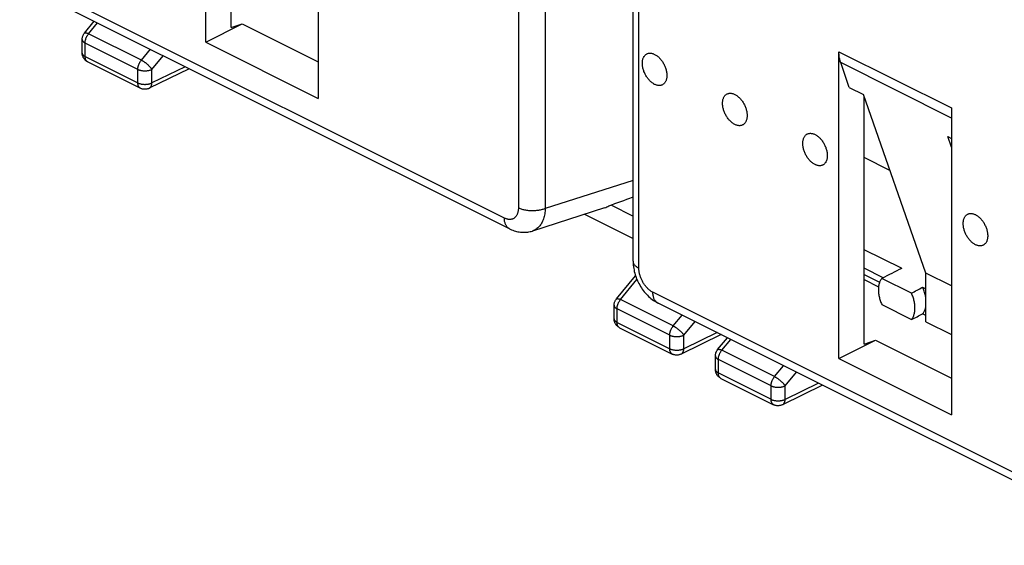
# Model space of a CAD drawing. Units: millimetres. Extents: x -38.2 to 38.1, y -37.2 to 36.9.
# Drawn here: x -37.7 to -13, y -26.1 to -12.9 of the extents above; entities that cross this region are included whole.
import ezdxf

# ---------------------------------------------------------------- set-up
doc = ezdxf.new("R2010")
doc.units = ezdxf.units.MM
doc.header["$LTSCALE"] = 16.335
doc.layers.get('0').update_dxf_attribs({"linetype": 'CONTINUOUS'})
for name, color, linetype in [('ASSI', 7, 'CONTINUOUS'), ('DRAFT', 7, 'CONTINUOUS'), ('RACCORDO', 7, 'CONTINUOUS')]:
    doc.layers.add(name, color=color, linetype=linetype)

msp = doc.modelspace()

# ---------------------------------------------------------------- linework, layer by layer
at = {"color": 7, "linetype": 'CONTINUOUS'}
for p, q in [((-33.027, -13.418), (-33.027, -5.703)), ((-32.391, -13.054), (-32.391, -6.843)), ((-30.199, -7.117), (-30.199, -14.832)), ((-33.027, -13.418), (-32.108, -12.958)), ((-32.391, -13.054), (-32.108, -12.958)), ((-32.108, -12.958), (-30.199, -13.913)), ((-33.027, -13.418), (-30.199, -14.832)), ((-17.117, -21.373), (-17.117, -13.658)), ((-16.481, -21.009), (-16.481, -14.798)), ((-14.289, -15.072), (-14.289, -22.787)), ((-17.117, -21.373), (-16.198, -20.913)), ((-16.481, -21.009), (-16.198, -20.913)), ((-16.198, -20.913), (-14.289, -21.868)), ((-17.117, -21.373), (-14.289, -22.787))]:
    msp.add_line(p, q, dxfattribs=at)
at = {"layer": 'ASSI', "color": 253, "linetype": 'CONTINUOUS'}
for p, q in [((-17.117, -13.658), (-14.289, -15.072)), ((-14.289, -15.326), (-17.074, -13.933))]:
    msp.add_line(p, q, dxfattribs=at)
at = {"layer": 'ASSI', "color": 7, "linetype": 'CONTINUOUS'}
for p, q in [((-16.857, -14.556), (-17.074, -13.933)), ((-16.857, -14.556), (-16.503, -14.733)), ((-14.937, -19.222), (-16.503, -14.733)), ((-14.382, -15.793), (-14.289, -15.84)), ((-14.289, -16.061), (-14.382, -15.793)), ((-14.289, -19.546), (-14.937, -19.222)), ((-14.937, -20.445), (-14.937, -19.222)), ((-14.937, -20.445), (-14.289, -20.768))]:
    msp.add_line(p, q, dxfattribs=at)
for points in [[(-21.749, -14.48), (-21.765, -14.471), (-21.781, -14.462), (-21.797, -14.451), (-21.813, -14.44), (-21.828, -14.427), (-21.844, -14.414), (-21.859, -14.4), (-21.874, -14.385), (-21.889, -14.369), (-21.903, -14.352), (-21.917, -14.335), (-21.93, -14.317), (-21.943, -14.299), (-21.955, -14.28), (-21.967, -14.26), (-21.978, -14.24), (-21.988, -14.22), (-21.998, -14.2), (-22.007, -14.179), (-22.016, -14.158), (-22.023, -14.136), (-22.03, -14.115), (-22.036, -14.094), (-22.042, -14.072), (-22.046, -14.051), (-22.05, -14.03), (-22.053, -14.009), (-22.055, -13.989), (-22.056, -13.968), (-22.057, -13.948), (-22.056, -13.929), (-22.055, -13.91), (-22.053, -13.891), (-22.05, -13.873), (-22.046, -13.856), (-22.042, -13.839), (-22.036, -13.823), (-22.03, -13.808), (-22.023, -13.794), (-22.016, -13.78), (-22.007, -13.768), (-21.998, -13.756), (-21.988, -13.745), (-21.978, -13.735), (-21.967, -13.727), (-21.955, -13.719), (-21.943, -13.712), (-21.93, -13.706), (-21.917, -13.702), (-21.903, -13.698), (-21.889, -13.696), (-21.874, -13.695), (-21.859, -13.695), (-21.844, -13.696), (-21.828, -13.698), (-21.813, -13.701), (-21.797, -13.705), (-21.781, -13.711), (-21.765, -13.717), (-21.749, -13.725)], [(-21.749, -13.725), (-21.732, -13.734), (-21.716, -13.743), (-21.7, -13.754), (-21.685, -13.765), (-21.669, -13.778), (-21.653, -13.791), (-21.638, -13.805), (-21.623, -13.82), (-21.609, -13.836), (-21.595, -13.853), (-21.581, -13.87), (-21.567, -13.888), (-21.555, -13.906), (-21.542, -13.925), (-21.531, -13.944), (-21.52, -13.964), (-21.509, -13.985), (-21.499, -14.005), (-21.49, -14.026), (-21.482, -14.047), (-21.474, -14.068), (-21.467, -14.09), (-21.461, -14.111), (-21.456, -14.132), (-21.451, -14.154), (-21.447, -14.175), (-21.444, -14.196), (-21.442, -14.216), (-21.441, -14.237), (-21.44, -14.257), (-21.441, -14.276), (-21.442, -14.295), (-21.444, -14.314), (-21.447, -14.332), (-21.451, -14.349), (-21.456, -14.366), (-21.461, -14.382), (-21.467, -14.397), (-21.474, -14.411), (-21.482, -14.425), (-21.49, -14.437), (-21.499, -14.449), (-21.509, -14.46), (-21.52, -14.47), (-21.531, -14.478), (-21.542, -14.486), (-21.555, -14.493), (-21.567, -14.498), (-21.581, -14.503), (-21.595, -14.506), (-21.609, -14.509), (-21.623, -14.51), (-21.638, -14.51), (-21.653, -14.509), (-21.669, -14.507), (-21.685, -14.504), (-21.7, -14.499), (-21.716, -14.494), (-21.732, -14.487), (-21.749, -14.48)], [(-17.074, -13.933), (-17.083, -13.905), (-17.091, -13.877), (-17.098, -13.848), (-17.104, -13.818), (-17.109, -13.788), (-17.112, -13.756), (-17.115, -13.724), (-17.117, -13.691), (-17.117, -13.658)], [(-19.733, -15.488), (-19.75, -15.479), (-19.766, -15.469), (-19.782, -15.459), (-19.797, -15.447), (-19.813, -15.435), (-19.829, -15.421), (-19.844, -15.407), (-19.859, -15.392), (-19.873, -15.376), (-19.887, -15.36), (-19.901, -15.343), (-19.915, -15.325), (-19.927, -15.306), (-19.94, -15.287), (-19.951, -15.268), (-19.962, -15.248), (-19.973, -15.228), (-19.983, -15.207), (-19.992, -15.186), (-20, -15.165), (-20.008, -15.144), (-20.015, -15.123), (-20.021, -15.101), (-20.027, -15.08), (-20.031, -15.059), (-20.035, -15.038), (-20.038, -15.017), (-20.04, -14.996), (-20.041, -14.976), (-20.042, -14.956), (-20.041, -14.936), (-20.04, -14.917), (-20.038, -14.899), (-20.035, -14.881), (-20.031, -14.863), (-20.027, -14.847), (-20.021, -14.831), (-20.015, -14.816), (-20.008, -14.801), (-20, -14.788), (-19.992, -14.775), (-19.983, -14.763), (-19.973, -14.753), (-19.962, -14.743), (-19.951, -14.734), (-19.94, -14.726), (-19.927, -14.72), (-19.915, -14.714), (-19.901, -14.71), (-19.887, -14.706), (-19.873, -14.704), (-19.859, -14.702), (-19.844, -14.702), (-19.829, -14.703), (-19.813, -14.706), (-19.797, -14.709), (-19.782, -14.713), (-19.766, -14.718), (-19.75, -14.725), (-19.733, -14.733)], [(-19.733, -14.733), (-19.717, -14.741), (-19.701, -14.751), (-19.685, -14.761), (-19.669, -14.773), (-19.654, -14.785), (-19.638, -14.799), (-19.623, -14.813), (-19.608, -14.828), (-19.593, -14.844), (-19.579, -14.86), (-19.566, -14.877), (-19.552, -14.895), (-19.539, -14.914), (-19.527, -14.933), (-19.515, -14.952), (-19.504, -14.972), (-19.494, -14.992), (-19.484, -15.013), (-19.475, -15.034), (-19.466, -15.055), (-19.459, -15.076), (-19.452, -15.097), (-19.446, -15.119), (-19.44, -15.14), (-19.436, -15.161), (-19.432, -15.182), (-19.429, -15.203), (-19.427, -15.224), (-19.426, -15.244), (-19.425, -15.264), (-19.426, -15.284), (-19.427, -15.303), (-19.429, -15.321), (-19.432, -15.339), (-19.436, -15.357), (-19.44, -15.373), (-19.446, -15.389), (-19.452, -15.404), (-19.459, -15.419), (-19.466, -15.432), (-19.475, -15.445), (-19.484, -15.457), (-19.494, -15.467), (-19.504, -15.477), (-19.515, -15.486), (-19.527, -15.494), (-19.539, -15.5), (-19.552, -15.506), (-19.566, -15.511), (-19.579, -15.514), (-19.593, -15.516), (-19.608, -15.518), (-19.623, -15.518), (-19.638, -15.517), (-19.654, -15.515), (-19.669, -15.511), (-19.685, -15.507), (-19.701, -15.502), (-19.717, -15.495), (-19.733, -15.488)], [(-17.718, -16.495), (-17.734, -16.487), (-17.75, -16.477), (-17.766, -16.466), (-17.782, -16.455), (-17.798, -16.442), (-17.813, -16.429), (-17.829, -16.415), (-17.844, -16.4), (-17.858, -16.384), (-17.872, -16.368), (-17.886, -16.35), (-17.899, -16.332), (-17.912, -16.314), (-17.924, -16.295), (-17.936, -16.276), (-17.947, -16.256), (-17.958, -16.235), (-17.967, -16.215), (-17.977, -16.194), (-17.985, -16.173), (-17.993, -16.152), (-18, -16.13), (-18.006, -16.109), (-18.011, -16.088), (-18.016, -16.067), (-18.02, -16.045), (-18.023, -16.024), (-18.025, -16.004), (-18.026, -15.983), (-18.026, -15.964), (-18.026, -15.944), (-18.025, -15.925), (-18.023, -15.906), (-18.02, -15.888), (-18.016, -15.871), (-18.011, -15.854), (-18.006, -15.839), (-18, -15.823), (-17.993, -15.809), (-17.985, -15.795), (-17.977, -15.783), (-17.967, -15.771), (-17.958, -15.76), (-17.947, -15.751), (-17.936, -15.742), (-17.924, -15.734), (-17.912, -15.727), (-17.899, -15.722), (-17.886, -15.717), (-17.872, -15.714), (-17.858, -15.711), (-17.844, -15.71), (-17.829, -15.71), (-17.813, -15.711), (-17.798, -15.713), (-17.782, -15.716), (-17.766, -15.721), (-17.75, -15.726), (-17.734, -15.733), (-17.718, -15.74)], [(-17.718, -15.74), (-17.702, -15.749), (-17.686, -15.758), (-17.67, -15.769), (-17.654, -15.78), (-17.638, -15.793), (-17.623, -15.806), (-17.608, -15.82), (-17.593, -15.835), (-17.578, -15.851), (-17.564, -15.868), (-17.55, -15.885), (-17.537, -15.903), (-17.524, -15.921), (-17.512, -15.94), (-17.5, -15.96), (-17.489, -15.98), (-17.479, -16), (-17.469, -16.02), (-17.46, -16.041), (-17.451, -16.062), (-17.444, -16.084), (-17.437, -16.105), (-17.43, -16.126), (-17.425, -16.148), (-17.42, -16.169), (-17.417, -16.19), (-17.414, -16.211), (-17.412, -16.231), (-17.41, -16.252), (-17.41, -16.272), (-17.41, -16.291), (-17.412, -16.31), (-17.414, -16.329), (-17.417, -16.347), (-17.42, -16.364), (-17.425, -16.381), (-17.43, -16.397), (-17.437, -16.412), (-17.444, -16.426), (-17.451, -16.44), (-17.46, -16.453), (-17.469, -16.464), (-17.479, -16.475), (-17.489, -16.485), (-17.5, -16.494), (-17.512, -16.501), (-17.524, -16.508), (-17.537, -16.514), (-17.55, -16.518), (-17.564, -16.522), (-17.578, -16.524), (-17.593, -16.525), (-17.608, -16.525), (-17.623, -16.524), (-17.638, -16.522), (-17.654, -16.519), (-17.67, -16.515), (-17.686, -16.509), (-17.702, -16.503), (-17.718, -16.495)], [(-13.688, -18.51), (-13.704, -18.502), (-13.72, -18.492), (-13.736, -18.482), (-13.752, -18.47), (-13.767, -18.458), (-13.783, -18.444), (-13.798, -18.43), (-13.813, -18.415), (-13.828, -18.399), (-13.842, -18.383), (-13.856, -18.366), (-13.869, -18.348), (-13.882, -18.329), (-13.894, -18.31), (-13.906, -18.291), (-13.917, -18.271), (-13.927, -18.251), (-13.937, -18.23), (-13.946, -18.209), (-13.955, -18.188), (-13.962, -18.167), (-13.969, -18.146), (-13.975, -18.124), (-13.981, -18.103), (-13.985, -18.082), (-13.989, -18.061), (-13.992, -18.04), (-13.994, -18.019), (-13.995, -17.999), (-13.996, -17.979), (-13.995, -17.959), (-13.994, -17.94), (-13.992, -17.922), (-13.989, -17.904), (-13.985, -17.886), (-13.981, -17.87), (-13.975, -17.854), (-13.969, -17.839), (-13.962, -17.824), (-13.955, -17.811), (-13.946, -17.798), (-13.937, -17.786), (-13.927, -17.776), (-13.917, -17.766), (-13.906, -17.757), (-13.894, -17.749), (-13.882, -17.743), (-13.869, -17.737), (-13.856, -17.732), (-13.842, -17.729), (-13.828, -17.727), (-13.813, -17.725), (-13.798, -17.725), (-13.783, -17.726), (-13.767, -17.728), (-13.752, -17.732), (-13.736, -17.736), (-13.72, -17.741), (-13.704, -17.748), (-13.688, -17.755)], [(-13.688, -17.755), (-13.671, -17.764), (-13.655, -17.774), (-13.639, -17.784), (-13.624, -17.796), (-13.608, -17.808), (-13.592, -17.822), (-13.577, -17.836), (-13.562, -17.851), (-13.548, -17.867), (-13.534, -17.883), (-13.52, -17.9), (-13.506, -17.918), (-13.494, -17.937), (-13.481, -17.956), (-13.47, -17.975), (-13.459, -17.995), (-13.448, -18.015), (-13.438, -18.036), (-13.429, -18.057), (-13.421, -18.078), (-13.413, -18.099), (-13.406, -18.12), (-13.4, -18.142), (-13.394, -18.163), (-13.39, -18.184), (-13.386, -18.205), (-13.383, -18.226), (-13.381, -18.247), (-13.38, -18.267), (-13.379, -18.287), (-13.38, -18.307), (-13.381, -18.326), (-13.383, -18.344), (-13.386, -18.362), (-13.39, -18.379), (-13.394, -18.396), (-13.4, -18.412), (-13.406, -18.427), (-13.413, -18.442), (-13.421, -18.455), (-13.429, -18.468), (-13.438, -18.479), (-13.448, -18.49), (-13.459, -18.5), (-13.47, -18.509), (-13.481, -18.517), (-13.494, -18.523), (-13.506, -18.529), (-13.52, -18.533), (-13.534, -18.537), (-13.548, -18.539), (-13.562, -18.54), (-13.577, -18.541), (-13.592, -18.54), (-13.608, -18.537), (-13.624, -18.534), (-13.639, -18.53), (-13.655, -18.524), (-13.671, -18.518), (-13.688, -18.51)]]:
    msp.add_lwpolyline(points, dxfattribs=at)
at = {"layer": 'DRAFT', "color": 7, "linetype": 'CONTINUOUS'}
for p, q in [((-15.837, -16.642), (-16.481, -16.32)), ((-22.849, -17.512), (-22.291, -17.791)), ((-15.296, -19.729), (-16.039, -19.357)), ((-15.016, -19.58), (-14.937, -19.62)), ((-16.041, -20.015), (-15.294, -20.389)), ((-14.937, -20.291), (-15.015, -20.252))]:
    msp.add_line(p, q, dxfattribs=at)
for points in [[(-16.039, -19.357), (-16.05, -19.371), (-16.061, -19.386), (-16.07, -19.401), (-16.079, -19.418), (-16.087, -19.435), (-16.095, -19.453), (-16.101, -19.471), (-16.107, -19.491), (-16.112, -19.511), (-16.117, -19.531), (-16.121, -19.552), (-16.123, -19.574), (-16.125, -19.596), (-16.127, -19.619), (-16.127, -19.642), (-16.127, -19.666), (-16.126, -19.69), (-16.124, -19.714), (-16.121, -19.739), (-16.118, -19.764), (-16.113, -19.789), (-16.108, -19.814), (-16.102, -19.839), (-16.096, -19.864), (-16.088, -19.89), (-16.08, -19.915), (-16.072, -19.94), (-16.062, -19.965), (-16.052, -19.99), (-16.041, -20.015)], [(-15.294, -20.389), (-15.283, -20.375), (-15.273, -20.36), (-15.263, -20.344), (-15.255, -20.328), (-15.247, -20.311), (-15.239, -20.293), (-15.233, -20.274), (-15.227, -20.254), (-15.222, -20.234), (-15.218, -20.214), (-15.214, -20.192), (-15.211, -20.171), (-15.209, -20.148), (-15.208, -20.125), (-15.208, -20.102), (-15.208, -20.078), (-15.21, -20.054), (-15.212, -20.03), (-15.215, -20.005), (-15.218, -19.981), (-15.223, -19.956), (-15.228, -19.93), (-15.234, -19.905), (-15.24, -19.88), (-15.248, -19.855), (-15.256, -19.829), (-15.265, -19.804), (-15.274, -19.779), (-15.285, -19.754), (-15.296, -19.729)], [(-14.937, -19.832), (-14.94, -19.811), (-14.946, -19.785), (-14.952, -19.759), (-14.959, -19.734), (-14.967, -19.708), (-14.975, -19.682), (-14.984, -19.656), (-14.994, -19.631), (-15.005, -19.605), (-15.016, -19.58)], [(-15.015, -20.252), (-15.003, -20.238), (-14.993, -20.223), (-14.983, -20.207), (-14.974, -20.19), (-14.965, -20.173), (-14.958, -20.155), (-14.951, -20.136), (-14.945, -20.116), (-14.94, -20.096), (-14.937, -20.081)]]:
    msp.add_lwpolyline(points, dxfattribs=at)
for centre, major_axis, ratio, start_param, end_param in [((-31.139, -27.61), (26.335, 13.726), 0.014016, -0.932587, -0.919247), ((-30.998, -27.539), (26.335, 12.6), 0.013897, -0.938552, -0.925276)]:
    msp.add_ellipse(centre, major_axis=major_axis, ratio=ratio, start_param=start_param, end_param=end_param, dxfattribs=at)
at = {"layer": 'RACCORDO', "color": 253, "linetype": 'CONTINUOUS'}
for p, q in [((-25.171, -6.812), (-25.171, -17.586)), ((-24.497, -6.827), (-24.497, -17.601)), ((-22.144, -19.1), (-22.144, -8.325)), ((-25.524, -17.841), (-37.702, -11.752)), ((-35.97, -13.208), (-35.746, -12.936)), ((-34.645, -13.871), (-35.97, -13.208)), ((-36.058, -13.78), (-36.058, -13.44)), ((-34.733, -14.102), (-36.058, -13.44)), ((-34.645, -13.871), (-34.418, -13.599)), ((-36.058, -13.78), (-34.733, -14.442)), ((-34.381, -14.103), (-34.095, -13.761)), ((-33.545, -14.036), (-34.381, -14.443)), ((-34.733, -14.442), (-34.733, -14.102)), ((-34.381, -14.443), (-34.381, -14.103)), ((-22.291, -16.893), (-24.497, -17.601)), ((-15.542, -19.104), (-16.481, -18.635)), ((-16.006, -19.341), (-16.481, -19.103)), ((-16.481, -19.263), (-16.096, -19.456)), ((-22.606, -19.89), (-22.192, -19.387)), ((-9.614, -25.796), (-21.792, -19.707)), ((-21.281, -20.553), (-22.606, -19.89)), ((-21.369, -20.785), (-22.694, -20.122)), ((-22.694, -20.462), (-22.694, -20.122)), ((-21.281, -20.553), (-21.054, -20.282)), ((-22.694, -20.462), (-21.369, -21.125)), ((-21.016, -20.785), (-20.731, -20.443)), ((-20.181, -20.718), (-21.016, -21.125)), ((-21.369, -21.125), (-21.369, -20.785)), ((-21.016, -21.125), (-21.016, -20.785)), ((-20.06, -21.163), (-19.836, -20.891)), ((-18.735, -21.826), (-20.06, -21.163)), ((-18.823, -22.057), (-20.148, -21.395)), ((-20.148, -21.735), (-20.148, -21.395)), ((-20.148, -21.735), (-18.823, -22.397)), ((-18.735, -21.826), (-18.508, -21.554)), ((-18.471, -22.058), (-18.185, -21.716)), ((-17.635, -21.991), (-18.471, -22.398)), ((-18.823, -22.397), (-18.823, -22.057)), ((-18.471, -22.398), (-18.471, -22.058))]:
    msp.add_line(p, q, dxfattribs=at)
at = {"layer": 'RACCORDO', "color": 7, "linetype": 'CONTINUOUS'}
for p, q in [((-22.291, -18.923), (-22.291, -8.149)), ((-25.394, -18.112), (-37.572, -12.023)), ((-36.075, -13.193), (-35.829, -12.894)), ((-36.132, -13.692), (-36.132, -13.352)), ((-35.993, -13.915), (-34.668, -14.578)), ((-33.44, -14.088), (-34.447, -14.579)), ((-23.006, -17.583), (-24.821, -18.166)), ((-23.507, -17.744), (-22.291, -18.352)), ((-24.821, -18.166), (-24.821, -18.166)), ((-22.71, -19.875), (-22.229, -19.289)), ((-16.481, -19.386), (-16.122, -19.566)), ((-22.767, -20.374), (-22.767, -20.034)), ((-9.484, -26.067), (-21.662, -19.978)), ((-22.629, -20.597), (-21.304, -21.26)), ((-20.076, -20.771), (-21.083, -21.261)), ((-20.165, -21.148), (-19.919, -20.849)), ((-20.222, -21.646), (-20.222, -21.306)), ((-20.083, -21.87), (-18.758, -22.533)), ((-17.531, -22.043), (-18.537, -22.534))]:
    msp.add_line(p, q, dxfattribs=at)
for points in [[(-36.132, -13.352), (-36.131, -13.343), (-36.131, -13.33), (-36.129, -13.318), (-36.127, -13.305), (-36.125, -13.293), (-36.121, -13.281), (-36.118, -13.269), (-36.113, -13.257), (-36.108, -13.246), (-36.102, -13.234), (-36.096, -13.223), (-36.089, -13.213), (-36.082, -13.202), (-36.075, -13.193)], [(-35.993, -13.915), (-36.005, -13.909), (-36.016, -13.902), (-36.027, -13.895), (-36.038, -13.886), (-36.048, -13.878), (-36.058, -13.869), (-36.067, -13.859), (-36.076, -13.849), (-36.084, -13.838), (-36.092, -13.827), (-36.099, -13.815), (-36.105, -13.803), (-36.111, -13.791), (-36.116, -13.778), (-36.121, -13.765), (-36.124, -13.752), (-36.127, -13.738), (-36.129, -13.725), (-36.131, -13.711), (-36.131, -13.697), (-36.132, -13.692)], [(-34.447, -14.579), (-34.455, -14.582), (-34.467, -14.588), (-34.48, -14.592), (-34.494, -14.596), (-34.507, -14.599), (-34.521, -14.601), (-34.534, -14.603), (-34.548, -14.604), (-34.561, -14.604), (-34.575, -14.603), (-34.589, -14.602), (-34.602, -14.6), (-34.616, -14.597), (-34.629, -14.593), (-34.642, -14.589), (-34.656, -14.584), (-34.668, -14.578)], [(-25.394, -18.112), (-25.376, -18.12), (-25.344, -18.135), (-25.312, -18.148), (-25.28, -18.159), (-25.248, -18.169), (-25.217, -18.177), (-25.185, -18.184), (-25.153, -18.19), (-25.122, -18.194), (-25.09, -18.197), (-25.059, -18.199), (-25.029, -18.199), (-24.998, -18.198), (-24.968, -18.196), (-24.938, -18.192), (-24.908, -18.188), (-24.879, -18.182), (-24.85, -18.175), (-24.821, -18.166)], [(-22.291, -18.923), (-22.29, -18.948), (-22.289, -18.988), (-22.285, -19.027), (-22.281, -19.067), (-22.275, -19.107), (-22.267, -19.146), (-22.259, -19.186), (-22.249, -19.225), (-22.237, -19.264), (-22.225, -19.302), (-22.211, -19.341), (-22.196, -19.378), (-22.18, -19.415), (-22.162, -19.452), (-22.144, -19.488), (-22.124, -19.523), (-22.104, -19.558), (-22.082, -19.593), (-22.059, -19.626), (-22.035, -19.659), (-22.01, -19.691), (-21.984, -19.722), (-21.957, -19.752), (-21.93, -19.781), (-21.901, -19.809), (-21.871, -19.836), (-21.841, -19.862), (-21.81, -19.886), (-21.778, -19.909), (-21.746, -19.93), (-21.713, -19.95), (-21.68, -19.968), (-21.662, -19.978)], [(-22.767, -20.034), (-22.767, -20.025), (-22.766, -20.012), (-22.765, -20), (-22.763, -19.987), (-22.76, -19.975), (-22.757, -19.963), (-22.753, -19.951), (-22.749, -19.939), (-22.744, -19.928), (-22.738, -19.917), (-22.732, -19.906), (-22.725, -19.895), (-22.718, -19.885), (-22.71, -19.875)], [(-22.629, -20.597), (-22.641, -20.591), (-22.652, -20.584), (-22.663, -20.577), (-22.674, -20.569), (-22.684, -20.56), (-22.694, -20.551), (-22.703, -20.541), (-22.711, -20.531), (-22.72, -20.52), (-22.727, -20.509), (-22.734, -20.497), (-22.741, -20.485), (-22.747, -20.473), (-22.752, -20.46), (-22.756, -20.447), (-22.76, -20.434), (-22.763, -20.42), (-22.765, -20.407), (-22.766, -20.393), (-22.767, -20.379), (-22.767, -20.374)], [(-21.083, -21.261), (-21.09, -21.264), (-21.103, -21.27), (-21.116, -21.274), (-21.129, -21.278), (-21.143, -21.281), (-21.156, -21.284), (-21.17, -21.285), (-21.183, -21.286), (-21.197, -21.286), (-21.211, -21.285), (-21.224, -21.284), (-21.238, -21.282), (-21.251, -21.279), (-21.265, -21.275), (-21.278, -21.271), (-21.291, -21.266), (-21.304, -21.26)], [(-20.222, -21.306), (-20.221, -21.298), (-20.221, -21.285), (-20.219, -21.273), (-20.217, -21.26), (-20.215, -21.248), (-20.211, -21.236), (-20.208, -21.224), (-20.203, -21.212), (-20.198, -21.201), (-20.193, -21.189), (-20.186, -21.178), (-20.18, -21.168), (-20.172, -21.157), (-20.165, -21.148)], [(-20.083, -21.87), (-20.095, -21.864), (-20.106, -21.857), (-20.117, -21.85), (-20.128, -21.841), (-20.138, -21.833), (-20.148, -21.824), (-20.157, -21.814), (-20.166, -21.804), (-20.174, -21.793), (-20.182, -21.782), (-20.189, -21.77), (-20.195, -21.758), (-20.201, -21.746), (-20.206, -21.733), (-20.211, -21.72), (-20.214, -21.707), (-20.217, -21.693), (-20.219, -21.68), (-20.221, -21.666), (-20.222, -21.652), (-20.222, -21.646)], [(-18.537, -22.534), (-18.545, -22.537), (-18.557, -22.542), (-18.57, -22.547), (-18.584, -22.551), (-18.597, -22.554), (-18.611, -22.556), (-18.624, -22.558), (-18.638, -22.559), (-18.651, -22.559), (-18.665, -22.558), (-18.679, -22.557), (-18.692, -22.555), (-18.706, -22.552), (-18.719, -22.548), (-18.733, -22.544), (-18.746, -22.538), (-18.758, -22.533)]]:
    msp.add_lwpolyline(points, dxfattribs=at)
at = {"layer": 'RACCORDO', "color": 253, "linetype": 'CONTINUOUS'}
for points in [[(-36.132, -13.352), (-36.131, -13.358), (-36.13, -13.365), (-36.128, -13.371), (-36.126, -13.378), (-36.123, -13.384), (-36.119, -13.39), (-36.115, -13.397), (-36.11, -13.403), (-36.104, -13.408), (-36.098, -13.414), (-36.091, -13.42), (-36.084, -13.425), (-36.076, -13.43), (-36.067, -13.435), (-36.058, -13.44)], [(-36.075, -13.193), (-36.073, -13.191), (-36.069, -13.188), (-36.066, -13.186), (-36.062, -13.185), (-36.057, -13.184), (-36.052, -13.184), (-36.047, -13.184), (-36.041, -13.184), (-36.034, -13.185), (-36.028, -13.186), (-36.02, -13.188), (-36.013, -13.19), (-36.005, -13.193), (-35.997, -13.196), (-35.988, -13.2), (-35.979, -13.204), (-35.97, -13.208)], [(-36.058, -13.44), (-36.058, -13.429), (-36.057, -13.418), (-36.056, -13.407), (-36.055, -13.395), (-36.053, -13.384), (-36.05, -13.372), (-36.048, -13.361), (-36.044, -13.349), (-36.041, -13.337), (-36.037, -13.326), (-36.032, -13.314), (-36.028, -13.303), (-36.022, -13.291), (-36.017, -13.28), (-36.011, -13.269), (-36.005, -13.258), (-35.998, -13.248), (-35.992, -13.237), (-35.985, -13.227), (-35.977, -13.218), (-35.97, -13.208)], [(-36.132, -13.692), (-36.131, -13.698), (-36.13, -13.705), (-36.128, -13.711), (-36.126, -13.718), (-36.123, -13.724), (-36.119, -13.73), (-36.115, -13.737), (-36.11, -13.743), (-36.104, -13.748), (-36.098, -13.754), (-36.091, -13.76), (-36.084, -13.765), (-36.076, -13.77), (-36.067, -13.775), (-36.058, -13.78)], [(-35.993, -13.915), (-36, -13.911), (-36.007, -13.907), (-36.013, -13.902), (-36.019, -13.896), (-36.025, -13.89), (-36.03, -13.883), (-36.035, -13.876), (-36.039, -13.868), (-36.043, -13.86), (-36.047, -13.851), (-36.05, -13.842), (-36.052, -13.833), (-36.054, -13.823), (-36.056, -13.813), (-36.057, -13.802), (-36.058, -13.791), (-36.058, -13.78)], [(-34.733, -14.102), (-34.733, -14.092), (-34.732, -14.08), (-34.731, -14.069), (-34.73, -14.058), (-34.728, -14.046), (-34.725, -14.035), (-34.723, -14.023), (-34.719, -14.011), (-34.716, -14), (-34.712, -13.988), (-34.707, -13.977), (-34.703, -13.965), (-34.697, -13.954), (-34.692, -13.943), (-34.686, -13.932), (-34.68, -13.921), (-34.674, -13.91), (-34.667, -13.9), (-34.66, -13.89), (-34.652, -13.88), (-34.645, -13.871)], [(-34.645, -13.871), (-34.636, -13.876), (-34.626, -13.881), (-34.616, -13.886), (-34.606, -13.892), (-34.596, -13.899), (-34.586, -13.905), (-34.576, -13.912), (-34.566, -13.919), (-34.556, -13.927), (-34.545, -13.934), (-34.535, -13.942), (-34.525, -13.95), (-34.515, -13.959), (-34.505, -13.967), (-34.495, -13.976), (-34.485, -13.984), (-34.476, -13.993), (-34.466, -14.002), (-34.457, -14.011), (-34.449, -14.019), (-34.44, -14.028), (-34.432, -14.037), (-34.424, -14.046), (-34.417, -14.054), (-34.41, -14.063), (-34.403, -14.071), (-34.397, -14.079), (-34.391, -14.087), (-34.386, -14.095), (-34.381, -14.103)], [(-34.733, -14.102), (-34.724, -14.107), (-34.714, -14.111), (-34.704, -14.115), (-34.693, -14.119), (-34.682, -14.122), (-34.67, -14.125), (-34.659, -14.128), (-34.647, -14.131), (-34.634, -14.133), (-34.622, -14.135), (-34.609, -14.136), (-34.596, -14.137), (-34.583, -14.138), (-34.57, -14.139), (-34.557, -14.139), (-34.544, -14.139), (-34.531, -14.138), (-34.518, -14.138), (-34.505, -14.136), (-34.493, -14.135), (-34.48, -14.133), (-34.468, -14.131), (-34.456, -14.128), (-34.444, -14.126), (-34.433, -14.123), (-34.421, -14.119), (-34.411, -14.116), (-34.4, -14.112), (-34.39, -14.107), (-34.381, -14.103)], [(-34.668, -14.578), (-34.675, -14.574), (-34.682, -14.569), (-34.688, -14.564), (-34.694, -14.559), (-34.7, -14.552), (-34.705, -14.546), (-34.71, -14.539), (-34.714, -14.531), (-34.718, -14.523), (-34.722, -14.514), (-34.725, -14.505), (-34.727, -14.495), (-34.729, -14.485), (-34.731, -14.475), (-34.732, -14.464), (-34.733, -14.454), (-34.733, -14.442)], [(-34.733, -14.442), (-34.724, -14.447), (-34.714, -14.451), (-34.704, -14.455), (-34.693, -14.459), (-34.682, -14.462), (-34.67, -14.465), (-34.659, -14.468), (-34.647, -14.471), (-34.634, -14.473), (-34.622, -14.475), (-34.609, -14.476), (-34.596, -14.477), (-34.583, -14.478), (-34.57, -14.479), (-34.557, -14.479), (-34.544, -14.479), (-34.531, -14.478), (-34.518, -14.478), (-34.506, -14.476), (-34.493, -14.475), (-34.48, -14.473), (-34.468, -14.471), (-34.456, -14.468), (-34.444, -14.466), (-34.433, -14.463), (-34.421, -14.459), (-34.411, -14.456), (-34.4, -14.452), (-34.39, -14.447), (-34.381, -14.443)], [(-34.447, -14.579), (-34.44, -14.575), (-34.433, -14.57), (-34.427, -14.565), (-34.421, -14.56), (-34.415, -14.553), (-34.41, -14.547), (-34.405, -14.54), (-34.4, -14.532), (-34.396, -14.523), (-34.393, -14.515), (-34.39, -14.506), (-34.387, -14.496), (-34.385, -14.486), (-34.383, -14.476), (-34.382, -14.465), (-34.381, -14.454), (-34.381, -14.443)], [(-25.171, -17.586), (-25.172, -17.603), (-25.173, -17.62), (-25.174, -17.637), (-25.176, -17.653), (-25.179, -17.669), (-25.182, -17.684), (-25.185, -17.699), (-25.19, -17.714), (-25.194, -17.728), (-25.2, -17.741), (-25.205, -17.754), (-25.212, -17.767), (-25.219, -17.778), (-25.226, -17.79), (-25.234, -17.8), (-25.242, -17.81), (-25.251, -17.819), (-25.26, -17.828), (-25.27, -17.836), (-25.28, -17.843), (-25.29, -17.85), (-25.301, -17.856), (-25.312, -17.861), (-25.323, -17.865), (-25.335, -17.869), (-25.347, -17.872), (-25.36, -17.874), (-25.372, -17.875), (-25.385, -17.876), (-25.399, -17.876), (-25.412, -17.875), (-25.426, -17.873), (-25.439, -17.871), (-25.453, -17.868), (-25.467, -17.864), (-25.481, -17.859), (-25.495, -17.854), (-25.509, -17.848), (-25.524, -17.841)], [(-24.497, -17.601), (-24.516, -17.609), (-24.536, -17.616), (-24.557, -17.622), (-24.578, -17.629), (-24.6, -17.634), (-24.623, -17.639), (-24.646, -17.644), (-24.669, -17.648), (-24.693, -17.651), (-24.717, -17.654), (-24.741, -17.656), (-24.766, -17.658), (-24.79, -17.659), (-24.815, -17.659), (-24.84, -17.659), (-24.864, -17.658), (-24.889, -17.657), (-24.913, -17.655), (-24.937, -17.652), (-24.961, -17.649), (-24.985, -17.645), (-25.008, -17.641), (-25.031, -17.636), (-25.053, -17.63), (-25.074, -17.624), (-25.095, -17.617), (-25.115, -17.61), (-25.135, -17.603), (-25.154, -17.595), (-25.171, -17.586)], [(-24.497, -17.601), (-24.498, -17.636), (-24.501, -17.67), (-24.505, -17.704), (-24.511, -17.737), (-24.517, -17.769), (-24.524, -17.8), (-24.532, -17.83), (-24.542, -17.859), (-24.552, -17.888), (-24.563, -17.915), (-24.575, -17.941), (-24.589, -17.966), (-24.603, -17.99), (-24.618, -18.012), (-24.634, -18.033), (-24.651, -18.053), (-24.669, -18.072), (-24.687, -18.089), (-24.706, -18.105), (-24.726, -18.12), (-24.747, -18.133), (-24.769, -18.144), (-24.791, -18.155), (-24.813, -18.163), (-24.821, -18.166)], [(-25.394, -18.112), (-25.406, -18.105), (-25.419, -18.097), (-25.431, -18.087), (-25.442, -18.077), (-25.453, -18.066), (-25.463, -18.053), (-25.473, -18.04), (-25.481, -18.026), (-25.489, -18.011), (-25.496, -17.995), (-25.503, -17.978), (-25.508, -17.96), (-25.513, -17.942), (-25.517, -17.923), (-25.52, -17.903), (-25.522, -17.883), (-25.523, -17.863), (-25.524, -17.841)], [(-22.291, -18.923), (-22.29, -18.934), (-22.288, -18.946), (-22.286, -18.958), (-22.281, -18.971), (-22.276, -18.983), (-22.27, -18.995), (-22.262, -19.006), (-22.253, -19.018), (-22.243, -19.029), (-22.232, -19.04), (-22.22, -19.051), (-22.207, -19.062), (-22.193, -19.072), (-22.177, -19.081), (-22.161, -19.091), (-22.144, -19.1)], [(-21.792, -19.707), (-21.806, -19.7), (-21.82, -19.692), (-21.835, -19.683), (-21.849, -19.673), (-21.863, -19.663), (-21.876, -19.652), (-21.89, -19.641), (-21.904, -19.629), (-21.917, -19.617), (-21.93, -19.604), (-21.943, -19.59), (-21.956, -19.576), (-21.968, -19.561), (-21.98, -19.546), (-21.992, -19.531), (-22.004, -19.515), (-22.015, -19.499), (-22.026, -19.482), (-22.036, -19.465), (-22.046, -19.448), (-22.056, -19.43), (-22.065, -19.412), (-22.074, -19.394), (-22.082, -19.376), (-22.09, -19.358), (-22.097, -19.339), (-22.104, -19.321), (-22.11, -19.302), (-22.116, -19.283), (-22.121, -19.264), (-22.126, -19.246), (-22.13, -19.227), (-22.134, -19.208), (-22.137, -19.19), (-22.14, -19.171), (-22.142, -19.153), (-22.143, -19.135), (-22.144, -19.117), (-22.144, -19.1)], [(-21.662, -19.978), (-21.674, -19.971), (-21.687, -19.963), (-21.699, -19.953), (-21.711, -19.943), (-21.721, -19.931), (-21.732, -19.919), (-21.741, -19.906), (-21.75, -19.892), (-21.758, -19.876), (-21.765, -19.86), (-21.771, -19.844), (-21.777, -19.826), (-21.781, -19.808), (-21.785, -19.789), (-21.788, -19.769), (-21.79, -19.749), (-21.792, -19.728), (-21.792, -19.707)], [(-22.767, -20.034), (-22.767, -20.041), (-22.766, -20.047), (-22.764, -20.054), (-22.762, -20.06), (-22.759, -20.066), (-22.755, -20.073), (-22.75, -20.079), (-22.745, -20.085), (-22.74, -20.091), (-22.734, -20.096), (-22.727, -20.102), (-22.719, -20.107), (-22.711, -20.112), (-22.703, -20.117), (-22.694, -20.122)], [(-22.71, -19.875), (-22.708, -19.873), (-22.705, -19.87), (-22.702, -19.869), (-22.698, -19.867), (-22.693, -19.866), (-22.688, -19.866), (-22.682, -19.866), (-22.676, -19.866), (-22.67, -19.867), (-22.663, -19.869), (-22.656, -19.87), (-22.648, -19.873), (-22.641, -19.875), (-22.632, -19.878), (-22.624, -19.882), (-22.615, -19.886), (-22.606, -19.89)], [(-22.694, -20.122), (-22.694, -20.111), (-22.693, -20.1), (-22.692, -20.089), (-22.69, -20.077), (-22.689, -20.066), (-22.686, -20.054), (-22.683, -20.043), (-22.68, -20.031), (-22.676, -20.019), (-22.672, -20.008), (-22.668, -19.996), (-22.663, -19.985), (-22.658, -19.973), (-22.653, -19.962), (-22.647, -19.951), (-22.641, -19.94), (-22.634, -19.93), (-22.627, -19.92), (-22.62, -19.909), (-22.613, -19.9), (-22.606, -19.89)], [(-22.767, -20.374), (-22.767, -20.381), (-22.766, -20.387), (-22.764, -20.394), (-22.762, -20.4), (-22.759, -20.406), (-22.755, -20.413), (-22.75, -20.419), (-22.745, -20.425), (-22.74, -20.431), (-22.734, -20.436), (-22.727, -20.442), (-22.719, -20.447), (-22.711, -20.452), (-22.703, -20.457), (-22.694, -20.462)], [(-22.629, -20.597), (-22.636, -20.593), (-22.643, -20.589), (-22.649, -20.584), (-22.655, -20.578), (-22.66, -20.572), (-22.666, -20.565), (-22.67, -20.558), (-22.675, -20.55), (-22.679, -20.542), (-22.682, -20.534), (-22.685, -20.524), (-22.688, -20.515), (-22.69, -20.505), (-22.692, -20.495), (-22.693, -20.484), (-22.694, -20.473), (-22.694, -20.462)], [(-21.369, -20.785), (-21.369, -20.774), (-21.368, -20.763), (-21.367, -20.751), (-21.365, -20.74), (-21.364, -20.728), (-21.361, -20.717), (-21.358, -20.705), (-21.355, -20.694), (-21.351, -20.682), (-21.347, -20.67), (-21.343, -20.659), (-21.338, -20.647), (-21.333, -20.636), (-21.328, -20.625), (-21.322, -20.614), (-21.316, -20.603), (-21.309, -20.592), (-21.302, -20.582), (-21.295, -20.572), (-21.288, -20.562), (-21.281, -20.553)], [(-21.281, -20.553), (-21.271, -20.558), (-21.262, -20.563), (-21.252, -20.569), (-21.242, -20.575), (-21.232, -20.581), (-21.222, -20.587), (-21.212, -20.594), (-21.202, -20.601), (-21.191, -20.609), (-21.181, -20.617), (-21.171, -20.624), (-21.161, -20.633), (-21.15, -20.641), (-21.14, -20.649), (-21.131, -20.658), (-21.121, -20.666), (-21.111, -20.675), (-21.102, -20.684), (-21.093, -20.693), (-21.084, -20.702), (-21.076, -20.71), (-21.068, -20.719), (-21.06, -20.728), (-21.052, -20.736), (-21.045, -20.745), (-21.039, -20.753), (-21.033, -20.762), (-21.027, -20.77), (-21.021, -20.777), (-21.016, -20.785)], [(-21.369, -20.785), (-21.36, -20.789), (-21.35, -20.793), (-21.339, -20.797), (-21.329, -20.801), (-21.317, -20.804), (-21.306, -20.807), (-21.294, -20.81), (-21.282, -20.813), (-21.27, -20.815), (-21.257, -20.817), (-21.245, -20.818), (-21.232, -20.82), (-21.219, -20.82), (-21.206, -20.821), (-21.193, -20.821), (-21.18, -20.821), (-21.167, -20.821), (-21.154, -20.82), (-21.141, -20.819), (-21.128, -20.817), (-21.116, -20.815), (-21.104, -20.813), (-21.092, -20.811), (-21.08, -20.808), (-21.068, -20.805), (-21.057, -20.801), (-21.046, -20.798), (-21.036, -20.794), (-21.026, -20.79), (-21.016, -20.785)], [(-21.369, -21.125), (-21.36, -21.129), (-21.35, -21.133), (-21.339, -21.137), (-21.329, -21.141), (-21.318, -21.144), (-21.306, -21.147), (-21.294, -21.15), (-21.282, -21.153), (-21.27, -21.155), (-21.257, -21.157), (-21.245, -21.158), (-21.232, -21.16), (-21.219, -21.16), (-21.206, -21.161), (-21.193, -21.161), (-21.18, -21.161), (-21.167, -21.161), (-21.154, -21.16), (-21.141, -21.159), (-21.128, -21.157), (-21.116, -21.155), (-21.104, -21.153), (-21.092, -21.151), (-21.08, -21.148), (-21.068, -21.145), (-21.057, -21.141), (-21.046, -21.138), (-21.036, -21.134), (-21.026, -21.13), (-21.016, -21.125)], [(-21.304, -21.26), (-21.311, -21.256), (-21.318, -21.251), (-21.324, -21.246), (-21.33, -21.241), (-21.335, -21.235), (-21.341, -21.228), (-21.345, -21.221), (-21.35, -21.213), (-21.354, -21.205), (-21.357, -21.196), (-21.36, -21.187), (-21.363, -21.177), (-21.365, -21.167), (-21.367, -21.157), (-21.368, -21.147), (-21.369, -21.136), (-21.369, -21.125)], [(-21.083, -21.261), (-21.075, -21.257), (-21.069, -21.252), (-21.062, -21.247), (-21.056, -21.242), (-21.051, -21.236), (-21.045, -21.229), (-21.041, -21.222), (-21.036, -21.214), (-21.032, -21.206), (-21.029, -21.197), (-21.025, -21.188), (-21.023, -21.178), (-21.021, -21.168), (-21.019, -21.158), (-21.018, -21.147), (-21.017, -21.136), (-21.016, -21.125)], [(-20.165, -21.148), (-20.163, -21.146), (-20.16, -21.143), (-20.156, -21.141), (-20.152, -21.14), (-20.147, -21.139), (-20.142, -21.139), (-20.137, -21.139), (-20.131, -21.139), (-20.124, -21.14), (-20.118, -21.141), (-20.11, -21.143), (-20.103, -21.145), (-20.095, -21.148), (-20.087, -21.151), (-20.078, -21.155), (-20.069, -21.159), (-20.06, -21.163)], [(-20.148, -21.395), (-20.148, -21.384), (-20.148, -21.373), (-20.146, -21.362), (-20.145, -21.35), (-20.143, -21.339), (-20.141, -21.327), (-20.138, -21.315), (-20.135, -21.304), (-20.131, -21.292), (-20.127, -21.281), (-20.122, -21.269), (-20.118, -21.258), (-20.113, -21.246), (-20.107, -21.235), (-20.101, -21.224), (-20.095, -21.213), (-20.089, -21.203), (-20.082, -21.192), (-20.075, -21.182), (-20.068, -21.173), (-20.06, -21.163)], [(-20.222, -21.306), (-20.221, -21.313), (-20.22, -21.32), (-20.218, -21.326), (-20.216, -21.333), (-20.213, -21.339), (-20.209, -21.345), (-20.205, -21.351), (-20.2, -21.357), (-20.194, -21.363), (-20.188, -21.369), (-20.181, -21.375), (-20.174, -21.38), (-20.166, -21.385), (-20.157, -21.39), (-20.148, -21.395)], [(-20.222, -21.646), (-20.221, -21.653), (-20.22, -21.66), (-20.218, -21.666), (-20.216, -21.673), (-20.213, -21.679), (-20.209, -21.685), (-20.205, -21.691), (-20.2, -21.697), (-20.194, -21.703), (-20.188, -21.709), (-20.181, -21.715), (-20.174, -21.72), (-20.166, -21.725), (-20.157, -21.73), (-20.148, -21.735)], [(-20.083, -21.87), (-20.09, -21.866), (-20.097, -21.862), (-20.103, -21.857), (-20.109, -21.851), (-20.115, -21.845), (-20.12, -21.838), (-20.125, -21.831), (-20.129, -21.823), (-20.133, -21.815), (-20.137, -21.806), (-20.14, -21.797), (-20.142, -21.788), (-20.145, -21.778), (-20.146, -21.767), (-20.147, -21.757), (-20.148, -21.746), (-20.148, -21.735)], [(-18.823, -22.057), (-18.823, -22.046), (-18.823, -22.035), (-18.821, -22.024), (-18.82, -22.013), (-18.818, -22.001), (-18.816, -21.99), (-18.813, -21.978), (-18.81, -21.966), (-18.806, -21.955), (-18.802, -21.943), (-18.797, -21.931), (-18.793, -21.92), (-18.788, -21.909), (-18.782, -21.898), (-18.776, -21.886), (-18.77, -21.876), (-18.764, -21.865), (-18.757, -21.855), (-18.75, -21.845), (-18.743, -21.835), (-18.735, -21.826)], [(-18.735, -21.826), (-18.726, -21.831), (-18.716, -21.836), (-18.706, -21.841), (-18.697, -21.847), (-18.687, -21.854), (-18.676, -21.86), (-18.666, -21.867), (-18.656, -21.874), (-18.646, -21.882), (-18.635, -21.889), (-18.625, -21.897), (-18.615, -21.905), (-18.605, -21.914), (-18.595, -21.922), (-18.585, -21.931), (-18.575, -21.939), (-18.566, -21.948), (-18.557, -21.957), (-18.547, -21.966), (-18.539, -21.974), (-18.53, -21.983), (-18.522, -21.992), (-18.514, -22.001), (-18.507, -22.009), (-18.5, -22.018), (-18.493, -22.026), (-18.487, -22.034), (-18.481, -22.042), (-18.476, -22.05), (-18.471, -22.058)], [(-18.823, -22.057), (-18.814, -22.062), (-18.804, -22.066), (-18.794, -22.07), (-18.783, -22.074), (-18.772, -22.077), (-18.76, -22.08), (-18.749, -22.083), (-18.737, -22.086), (-18.724, -22.088), (-18.712, -22.09), (-18.699, -22.091), (-18.686, -22.092), (-18.673, -22.093), (-18.66, -22.094), (-18.647, -22.094), (-18.634, -22.094), (-18.621, -22.093), (-18.608, -22.092), (-18.596, -22.091), (-18.583, -22.09), (-18.57, -22.088), (-18.558, -22.086), (-18.546, -22.083), (-18.534, -22.081), (-18.523, -22.078), (-18.512, -22.074), (-18.501, -22.07), (-18.49, -22.067), (-18.48, -22.062), (-18.471, -22.058)], [(-18.823, -22.397), (-18.814, -22.402), (-18.804, -22.406), (-18.794, -22.41), (-18.783, -22.414), (-18.772, -22.417), (-18.76, -22.42), (-18.749, -22.423), (-18.737, -22.426), (-18.724, -22.428), (-18.712, -22.43), (-18.699, -22.431), (-18.686, -22.432), (-18.673, -22.433), (-18.66, -22.434), (-18.647, -22.434), (-18.634, -22.434), (-18.621, -22.433), (-18.608, -22.432), (-18.596, -22.431), (-18.583, -22.43), (-18.57, -22.428), (-18.558, -22.426), (-18.546, -22.423), (-18.534, -22.421), (-18.523, -22.417), (-18.512, -22.414), (-18.501, -22.41), (-18.49, -22.407), (-18.48, -22.402), (-18.471, -22.398)], [(-18.758, -22.533), (-18.765, -22.529), (-18.772, -22.524), (-18.778, -22.519), (-18.784, -22.514), (-18.79, -22.507), (-18.795, -22.501), (-18.8, -22.493), (-18.804, -22.486), (-18.808, -22.477), (-18.812, -22.469), (-18.815, -22.46), (-18.817, -22.45), (-18.82, -22.44), (-18.821, -22.43), (-18.822, -22.419), (-18.823, -22.408), (-18.823, -22.397)], [(-18.537, -22.534), (-18.53, -22.53), (-18.523, -22.525), (-18.517, -22.52), (-18.511, -22.515), (-18.505, -22.508), (-18.5, -22.502), (-18.495, -22.494), (-18.491, -22.487), (-18.487, -22.478), (-18.483, -22.47), (-18.48, -22.461), (-18.477, -22.451), (-18.475, -22.441), (-18.473, -22.431), (-18.472, -22.42), (-18.471, -22.409), (-18.471, -22.398)]]:
    msp.add_lwpolyline(points, dxfattribs=at)
at = {"layer": 'RACCORDO', "color": 7, "linetype": 'CONTINUOUS'}
for centre, major_axis, ratio, start_param, end_param in [((-17.709, -14.833), (8.045, 3.421), 0.069247, -2.301193, -2.205749), ((-23.404, -16.661), (-0.452, 0.901), 0.60783, -3.235996, -3.042629), ((-31.139, -27.61), (26.335, 13.726), 0.014016, 0.929627, 0.952883)]:
    msp.add_ellipse(centre, major_axis=major_axis, ratio=ratio, start_param=start_param, end_param=end_param, dxfattribs=at)

doc.saveas('drawing.dxf')
